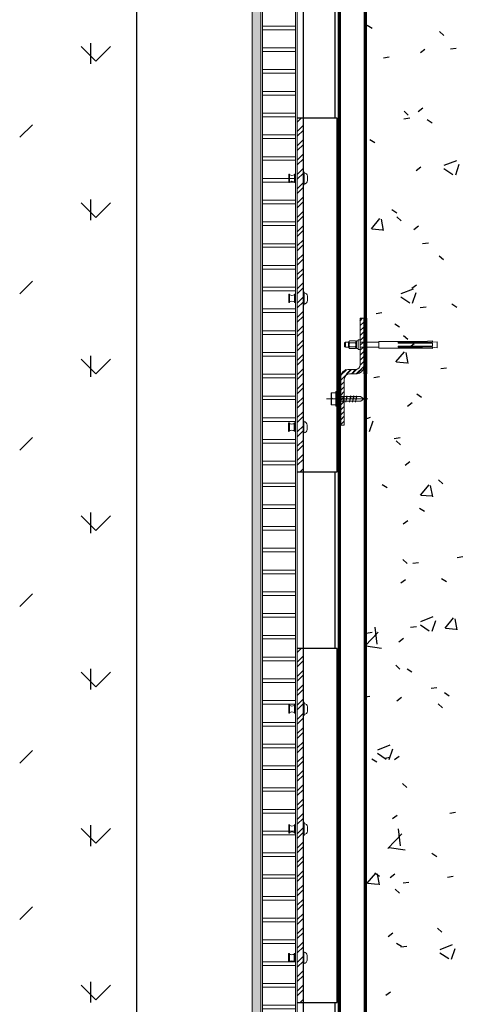
# Model space of a CAD drawing. Units: inches. Extents: x 5887 to 12386, y 1367 to 4710.
# Drawn here: x 6512 to 6522, y 2205 to 2227 of the extents above; entities that cross this region are included whole.
import ezdxf

# ---------------------------------------------------------------- set-up
doc = ezdxf.new("R2010")
doc.units = ezdxf.units.IN
doc.header["$MEASUREMENT"] = 0
doc.layers.add('FASTENERS', color=210, linetype='Continuous', lineweight=5)
doc.layers.add('STONE PANEL', color=4, linetype='Continuous', lineweight=9)
for name, color, linetype in [('HATCH', 8, 'Continuous'), ('ISO-CLIP', 4, 'Continuous'), ('LAYER 8', 8, 'Continuous'), ('SL CHANNELS', 1, 'Continuous'), ('Z-CHANNEL', 3, 'Continuous')]:
    doc.layers.add(name, color=color, linetype=linetype)

# ---------------------------------------------------------------- blocks, each defined once
blk = doc.blocks.new('A$C71F0483A')
at = {"layer": 'LAYER 8'}
h = blk.add_hatch(dxfattribs=at)
h.set_pattern_fill('FP_195', color=256, scale=0.0394, angle=90, style=0, pattern_type=2)
h.set_pattern_definition([(90, (-11932.9347, -7640.4135), (-1.7690994, 1.7690994), [0.4690964, -3.0691024]), (45, (-11932.9347, -7640.4135), (-1.76911046, 1.76911046), [0.4690964, -2.0328036]), (135, (-11932.9347, -7640.4135), (-1.76911046, -1.76911046), [0.4690964, -2.0328036])])
edge = h.paths.add_edge_path(flags=0)
edge.add_line((-2.646, 0), (0, 0))
edge.add_line((0, 0), (0, 62.616))
edge.add_line((0, 62.616), (-2.646, 62.616))
blk.add_line((0, 62.616), (0, 0), dxfattribs=at)
at = {"layer": 'LAYER 8', "lineweight": 70}
blk.add_line((5.173, 62.616), (5.173, 0), dxfattribs=at)
at = {"layer": 'LAYER 8', "linetype": 'Continuous'}
for p, q in [((5.215, 49.563), (5.326, 49.492)), ((6.855, 49.418), (6.953, 49.329)), ((6.419, 48.942), (6.524, 49.023)), ((7.1, 49.027), (7.231, 49.044)), ((5.584, 48.827), (5.715, 48.845)), ((6.371, 47.61), (6.476, 47.69)), ((6.047, 47.448), (6.178, 47.465)), ((6.05, 47.616), (6.147, 47.527)), ((6.572, 47.427), (6.683, 47.356)), ((5.279, 46.98), (5.39, 46.909)), ((6.322, 46.277), (6.427, 46.357)), ((6.954, 46.322), (7.153, 46.188)), ((6.96, 46.399), (7.241, 46.506)), ((7.219, 46.177), (7.3, 46.419)), ((5.775, 45.393), (5.887, 45.322)), ((5.884, 45.228), (5.982, 45.139)), ((5.313, 44.958), (5.506, 45.188)), ((5.588, 44.921), (5.541, 45.172)), ((6.273, 44.944), (6.378, 45.025)), ((5.321, 44.958), (5.56, 44.937)), ((6.469, 44.623), (6.6, 44.641)), ((6.844, 44.349), (6.941, 44.26)), ((6.225, 43.612), (6.33, 43.692)), ((5.986, 43.496), (6.267, 43.603)), ((6.245, 43.274), (6.326, 43.516)), ((5.98, 43.419), (6.179, 43.285)), ((7.133, 43.257), (7.244, 43.186)), ((5.416, 43.044), (5.546, 43.062)), ((6.418, 43.176), (6.549, 43.194)), ((5.84, 42.809), (5.951, 42.738)), ((6.038, 42.547), (6.135, 42.458)), ((6.176, 42.279), (6.281, 42.36)), ((5.868, 41.947), (6.061, 42.177)), ((6.143, 41.91), (6.097, 42.161)), ((5.876, 41.947), (6.116, 41.926)), ((6.881, 41.797), (7.012, 41.814)), ((5.365, 41.598), (5.496, 41.615)), ((6.336, 41.222), (6.448, 41.151)), ((6.127, 40.947), (6.232, 41.027)), ((5.173, 40.655), (5.293, 40.701)), ((5.27, 40.371), (5.352, 40.613)), ((5.173, 40.404), (5.205, 40.382)), ((5.828, 40.218), (5.959, 40.236)), ((5.873, 40.159), (5.97, 40.07)), ((6.079, 39.614), (6.184, 39.694)), ((6.832, 39.28), (6.929, 39.191)), ((5.557, 39.176), (5.668, 39.106)), ((6.424, 38.936), (6.617, 39.166)), ((6.698, 38.899), (6.652, 39.15)), ((6.432, 38.936), (6.671, 38.915)), ((6.401, 38.639), (6.512, 38.568)), ((6.03, 38.281), (6.135, 38.362)), ((6.026, 37.478), (6.123, 37.389)), ((7.252, 37.525), (7.383, 37.543)), ((6.249, 37.393), (6.38, 37.411)), ((5.981, 36.949), (6.086, 37.029)), ((6.897, 37.051), (7.009, 36.98)), ((6.428, 36.079), (6.708, 36.186)), ((6.686, 35.857), (6.767, 36.099)), ((6.979, 35.925), (7.172, 36.155)), ((7.254, 35.888), (7.207, 36.139)), ((5.441, 35.565), (5.396, 35.945)), ((6.198, 35.946), (6.329, 35.964)), ((6.422, 36.002), (6.621, 35.868)), ((6.987, 35.925), (7.226, 35.904)), ((5.173, 35.525), (5.468, 35.832)), ((5.196, 35.815), (5.327, 35.832)), ((5.933, 35.616), (6.037, 35.697)), ((5.186, 35.526), (5.542, 35.47)), ((5.861, 35.09), (5.958, 35.001)), ((6.118, 35.006), (6.229, 34.935)), ((6.661, 34.567), (6.792, 34.584)), ((5.173, 34.371), (5.276, 34.385)), ((5.884, 34.284), (5.989, 34.364)), ((6.962, 34.468), (7.073, 34.397)), ((6.82, 34.211), (6.917, 34.122)), ((5.454, 33.176), (5.734, 33.283)), ((5.712, 32.954), (5.793, 33.196)), ((5.322, 32.971), (5.433, 32.9)), ((5.448, 33.099), (5.647, 32.965)), ((5.608, 32.988), (5.739, 33.006)), ((5.835, 32.951), (5.94, 33.031)), ((6.014, 32.409), (6.112, 32.32)), ((5.787, 31.618), (5.891, 31.699)), ((7.083, 31.742), (7.214, 31.76)), ((5.687, 30.945), (5.998, 31.27)), ((5.971, 31.003), (5.927, 31.383)), ((5.717, 30.964), (6.073, 30.908)), ((6.679, 30.835), (6.79, 30.764)), ((5.219, 30.154), (5.412, 30.384)), ((5.386, 30.388), (5.497, 30.317)), ((5.493, 30.117), (5.447, 30.368)), ((5.738, 30.286), (5.843, 30.366)), ((7.032, 30.295), (7.163, 30.313)), ((5.227, 30.154), (5.466, 30.133)), ((6.03, 30.163), (6.161, 30.181)), ((5.849, 30.021), (5.946, 29.932)), ((5.689, 28.953), (5.794, 29.034)), ((6.808, 29.142), (6.906, 29.053)), ((5.882, 28.801), (5.994, 28.73)), ((5.979, 28.717), (6.11, 28.734)), ((6.869, 28.661), (7.15, 28.769)), ((6.863, 28.585), (7.062, 28.45)), ((7.127, 28.44), (7.208, 28.682)), ((5.641, 27.621), (5.745, 27.701))]:
    blk.add_line(p, q, dxfattribs=at)
blk = doc.blocks.new('RIVETS')
at = {"layer": 'FASTENERS', "lineweight": 9}
for p, q in [((190.081, 39.948), (190.081, 40.142)), ((190.1, 40.132), (190.1, 40.043)), ((190.1, 40.043), (190.1, 39.958))]:
    blk.add_line(p, q, dxfattribs=at)
for points in [[(189.808, 40.098), (189.808, 40.045)], [(189.884, 40.186), (189.884, 40.042)], [(189.9, 39.887), (189.9, 40.203)], [(190.211, 40.132), (190.211, 40.043)], [(190.23, 39.948), (190.23, 40.142)], [(189.808, 40.045), (189.808, 39.999)], [(189.884, 40.042), (189.884, 39.903)], [(190.211, 40.043), (190.211, 39.958)]]:
    blk.add_lwpolyline(points, dxfattribs=at)
for points in [[(189.884, 40.173), (189.842, 40.173), (189.808, 40.139), (189.808, 40.098)], [(189.9, 40.203), (189.891, 40.203), (189.884, 40.195), (189.884, 40.186)], [(190.081, 40.142), (190.091, 40.142), (190.1, 40.137), (190.1, 40.132)], [(190.1, 40.124), (190.121, 40.124), (190.141, 40.12), (190.156, 40.113)], [(190.156, 40.113), (190.171, 40.12), (190.19, 40.124), (190.211, 40.124)], [(190.23, 40.142), (190.22, 40.142), (190.211, 40.137), (190.211, 40.132)], [(189.808, 39.999), (189.808, 39.957), (189.842, 39.923), (189.884, 39.923)], [(189.884, 39.903), (189.884, 39.894), (189.891, 39.887), (189.9, 39.887)], [(190.1, 39.958), (190.1, 39.952), (190.091, 39.948), (190.081, 39.948)], [(190.156, 39.981), (190.141, 39.974), (190.121, 39.97), (190.1, 39.97)], [(190.211, 39.97), (190.19, 39.97), (190.171, 39.974), (190.156, 39.981)], [(190.211, 39.958), (190.211, 39.952), (190.22, 39.948), (190.23, 39.948)]]:
    blk.add_open_spline(points, degree=3, dxfattribs=at)
blk = doc.blocks.new('TEK SCREW')
at = {"layer": 'FASTENERS', "linetype": 'ByBlock', "lineweight": 5}
for points in [[(-2383.2, 147.1), (-2406.93, 147.1)], [(-2404.25, 150.27), (-2404.25, 150.4), (-2404.09, 150.4)], [(-2404.25, 143.8), (-2404.25, 150.27)], [(-2404.09, 150.4), (-2403.42, 150.4)], [(-2403.92, 149.96), (-2403.92, 147.67)], [(-2403.42, 150.4), (-2401.41, 150.4)], [(-2403.38, 147.22), (-2401.41, 147.1), (-2403.38, 146.98)], [(-2401.41, 151.33), (-2400.91, 151.33)], [(-2400.91, 142.88), (-2401.41, 142.88), (-2401.41, 151.33)], [(-2400.91, 151.33), (-2400.91, 142.88)], [(-2400.91, 148.42), (-2398.74, 148.42)], [(-2399.41, 145.65), (-2399.24, 145.12), (-2398.57, 148.82), (-2398.24, 148.42), (-2399.24, 145.12)], [(-2398.74, 148.42), (-2398.57, 148.82)], [(-2398.24, 148.42), (-2396.9, 148.42)], [(-2397.57, 145.65), (-2397.4, 145.12), (-2396.9, 148.82), (-2396.57, 148.42), (-2397.4, 145.12)], [(-2397.07, 148.42), (-2396.9, 148.82)], [(-2396.57, 148.42), (-2395.23, 148.42)], [(-2395.9, 145.65), (-2395.73, 145.12), (-2395.23, 148.82), (-2394.9, 148.42), (-2395.73, 145.12)], [(-2395.23, 148.42), (-2395.23, 148.82)], [(-2394.9, 148.42), (-2393.56, 148.42)], [(-2394.56, 148.42), (-2393.22, 148.42)], [(-2393.89, 145.65), (-2393.56, 145.12), (-2393.06, 148.82), (-2392.72, 148.42), (-2393.56, 145.12)], [(-2393.22, 148.42), (-2393.06, 148.82)], [(-2392.72, 148.42), (-2391.39, 148.42)], [(-2392.05, 145.65), (-2391.89, 145.12), (-2391.39, 148.82), (-2391.05, 148.42), (-2391.89, 145.12)], [(-2391.55, 148.42), (-2391.39, 148.82)], [(-2391.05, 148.42), (-2389.88, 148.42)], [(-2390.38, 145.65), (-2390.22, 145.12), (-2389.71, 148.82), (-2389.38, 148.42), (-2390.22, 145.12)], [(-2389.71, 148.42), (-2389.71, 148.82)], [(-2389.55, 148.42), (-2387.38, 148.42), (-2385.37, 147.1), (-2387.21, 145.65)], [(-2389.38, 148.42), (-2388.04, 148.42)], [(-2404.09, 143.67), (-2404.25, 143.67), (-2404.25, 143.8)], [(-2403.42, 143.67), (-2404.09, 143.67)], [(-2403.94, 146.52), (-2403.94, 144.13)], [(-2401.41, 143.67), (-2403.42, 143.67)], [(-2387.21, 145.65), (-2400.91, 145.65)]]:
    blk.add_lwpolyline(points, dxfattribs=at)
at = {"layer": 'FASTENERS', "linetype": 'ByBlock'}
for points in [[(-2403.33, 150.4), (-2403.66, 150.4), (-2403.92, 150.2), (-2403.92, 149.96)], [(-2403.92, 147.67), (-2403.92, 147.43), (-2403.68, 147.24), (-2403.38, 147.22)], [(-2403.38, 146.98), (-2403.69, 146.96), (-2403.94, 146.76), (-2403.94, 146.52)], [(-2403.94, 144.13), (-2403.94, 143.88), (-2403.67, 143.67), (-2403.33, 143.67)]]:
    blk.add_open_spline(points, degree=3, dxfattribs=at)
blk = doc.blocks.new('GJ-WJ09')
at = {"layer": 'FASTENERS', "color": 6}
for p, q in [((12.4, 101.4), (22.4, 101.4)), ((13.4, 92), (13.4, 96.8)), ((21.2, 92), (21.2, 96.8)), ((12.4, 67.4), (12.4, 86.4)), ((22.4, 67.4), (22.4, 86.4))]:
    blk.add_line(p, q, dxfattribs=at)
for points in [[(12.4, 98.4), (12.4, 101.4), (13.4, 102.4), (21.4, 102.4), (22.4, 101.4), (22.4, 98.4)], [(25.4, 88.4), (25.4, 90.4), (9.4, 90.4), (9.4, 88.4)], [(12.4, 12.4), (11.4, 7.4), (23.4, 7.4), (22.4, 12.4)]]:
    blk.add_lwpolyline(points, dxfattribs=at)
blk.add_lwpolyline([(22, 91.2, 0.152179), (24.6, 91.2, 0.414214), (25.4, 92), (25.4, 96.8, 0.414214), (24.6, 97.6, 0.152179), (22, 97.6, 0.414214), (21.2, 96.8, 0.414214), (20.4, 97.6, 0.106972), (14.2, 97.6, 0.414214), (13.4, 96.8, 0.414214), (12.6, 97.6, 0.163695), (10.2, 97.6, 0.414214), (9.4, 96.8), (9.4, 92, 0.414214), (10.2, 91.2, 0.163695), (12.6, 91.2, 0.414214), (13.4, 92, 0.414214), (14.2, 91.2, 0.106972), (20.4, 91.2, 0.414214), (21.2, 92, 0.414214)], format="xyb", close=True, dxfattribs=at)
for points in [[(23.7, 97.8, -0.133077), (23, 98.4), (11.8, 98.4, -0.130908), (11.1, 97.8)], [(23.7, 91, 0.133077), (23, 90.4), (11.8, 90.4, 0.130908), (11.1, 91)]]:
    blk.add_lwpolyline(points, format="xyb", dxfattribs=at)
for points in [[(27.4, 86.4), (7.4, 86.4), (7.4, 88.4), (27.4, 88.4)], [(20.4, 12.4), (20.4, 47.4), (22.4, 47.4), (22.4, 12.4), (25.1, 12.4), (24.4, 22.5), (24.4, 67.4), (10.4, 67.4), (10.4, 22.5), (9.8, 12.4), (12.4, 12.4), (12.4, 47.4), (14.4, 47.4), (14.4, 12.4)]]:
    blk.add_lwpolyline(points, close=True, dxfattribs=at)

msp = doc.modelspace()

# ---------------------------------------------------------------- hatches: boundary and pattern name
at = {"layer": 'HATCH', "lineweight": 5}
h = msp.add_hatch(dxfattribs=at)
h.set_pattern_fill('AR-SAND', color=8, scale=0.123032, angle=90, style=0)
h.set_pattern_definition([(127.5, (6585.90459, 1820.9227), (-0.23706002, -0.00775017), [0, -0.18700788, 0, -0.20915355, 0, -0.19992619]), (97.5, (6585.9046, 1820.9227), (-0.34721286, 0.21773828), [0, -0.10088583, 0, -0.168553155, 0, -0.06459154]), (57.5, (6585.9046, 1820.77138), (-0.00069624, 0.38313754), [0, -0.06151575, 0, -0.2214567, 0, -0.289124025]), (47.5, (6585.9046, 1820.77138), (-0.10798174, 0.36984827), [0, -0.030757875, 0, -0.14517717, 0, -0.166092525])])
h.paths.add_polyline_path([(6517.313, 2239.735), (6517.116, 2239.735), (6517.116, 2177.167), (6517.313, 2177.167)])
h = msp.add_hatch(dxfattribs=at)
h.set_pattern_fill('LINE', color=8, scale=3.937008, style=0)
h.set_pattern_definition([(0, (-472.55163, -124.1774), (0, 0.492126), [])])
h.paths.add_polyline_path([(6518.096, 2239.735), (6517.355, 2239.735), (6517.355, 2177.167), (6518.098, 2177.167)])
h = msp.add_hatch(dxfattribs=at)
h.set_pattern_fill('LINE', color=8, scale=3.937008, style=0)
h.set_pattern_definition([(0, (-472.55163, -124.25917), (0, 0.492126), [])])
h.paths.add_polyline_path([(6518.096, 2239.735), (6517.355, 2239.735), (6517.355, 2177.167), (6518.098, 2177.167)])
h = msp.add_hatch(dxfattribs=at)
h.set_pattern_fill('ANSI32', color=8, scale=0.61, angle=180.0001, style=0)
h.set_pattern_definition([(225.0000892, (8843.0686, -4691.3522), (0.161750928, -0.1617504244), []), (225.0000892, (8842.96076, -4691.3522), (0.161750928, -0.1617504244), [])])
h.paths.add_polyline_path([(6518.278, 2216.629), (6518.137, 2216.629), (6518.137, 2224.629), (6518.278, 2224.629)])
at = {"layer": 'HATCH'}
h = msp.add_hatch(dxfattribs=at)
h.set_pattern_fill('FP_10', color=256, scale=0.007874, angle=360, style=0, pattern_type=2)
h.set_pattern_definition([(45, (2288.61406, 4788.79225), (-0.0556777011, 0.0556777011), [])])
h.paths.add_polyline_path([(6519.563, 2220.1), (6519.642, 2220.1), (6519.642, 2219.001), (6519.642, 2218.997), (6519.642, 2218.994), (6519.641, 2218.99), (6519.641, 2218.987), (6519.641, 2218.983), (6519.64, 2218.979), (6519.64, 2218.976), (6519.639, 2218.972), (6519.638, 2218.968), (6519.638, 2218.965), (6519.637, 2218.961), (6519.636, 2218.957), (6519.635, 2218.954), (6519.633, 2218.95), (6519.632, 2218.946), (6519.631, 2218.943), (6519.629, 2218.939), (6519.628, 2218.936), (6519.626, 2218.932), (6519.624, 2218.928), (6519.622, 2218.925), (6519.62, 2218.921), (6519.618, 2218.918), (6519.616, 2218.915), (6519.614, 2218.911), (6519.611, 2218.908), (6519.609, 2218.905), (6519.606, 2218.901), (6519.604, 2218.898), (6519.601, 2218.895), (6519.598, 2218.892), (6519.596, 2218.889), (6519.593, 2218.887), (6519.59, 2218.884), (6519.587, 2218.881), (6519.583, 2218.878), (6519.58, 2218.876), (6519.577, 2218.874), (6519.574, 2218.871), (6519.57, 2218.869), (6519.567, 2218.867), (6519.564, 2218.865), (6519.56, 2218.863), (6519.557, 2218.861), (6519.553, 2218.859), (6519.549, 2218.857), (6519.546, 2218.856), (6519.542, 2218.854), (6519.539, 2218.853), (6519.535, 2218.852), (6519.531, 2218.85), (6519.528, 2218.849), (6519.524, 2218.848), (6519.52, 2218.847), (6519.517, 2218.847), (6519.513, 2218.846), (6519.509, 2218.845), (6519.506, 2218.845), (6519.502, 2218.844), (6519.498, 2218.844), (6519.495, 2218.844), (6519.491, 2218.843), (6519.488, 2218.843), (6519.484, 2218.843), (6519.394, 2218.843), (6519.143, 2218.843), (6519.143, 2218.939), (6519.394, 2218.939), (6519.445, 2218.939), (6519.447, 2218.939), (6519.45, 2218.939), (6519.453, 2218.939), (6519.455, 2218.94), (6519.458, 2218.94), (6519.461, 2218.94), (6519.464, 2218.941), (6519.466, 2218.941), (6519.469, 2218.942), (6519.472, 2218.942), (6519.475, 2218.943), (6519.477, 2218.944), (6519.48, 2218.944), (6519.483, 2218.945), (6519.486, 2218.946), (6519.488, 2218.947), (6519.491, 2218.948), (6519.494, 2218.95), (6519.496, 2218.951), (6519.499, 2218.952), (6519.502, 2218.954), (6519.504, 2218.955), (6519.507, 2218.957), (6519.509, 2218.958), (6519.512, 2218.96), (6519.514, 2218.962), (6519.517, 2218.964), (6519.519, 2218.965), (6519.522, 2218.967), (6519.524, 2218.969), (6519.526, 2218.972), (6519.528, 2218.974), (6519.53, 2218.976), (6519.533, 2218.978), (6519.535, 2218.98), (6519.537, 2218.983), (6519.538, 2218.985), (6519.54, 2218.988), (6519.542, 2218.99), (6519.544, 2218.993), (6519.545, 2218.995), (6519.547, 2218.998), (6519.548, 2219), (6519.55, 2219.003), (6519.551, 2219.006), (6519.552, 2219.008), (6519.554, 2219.011), (6519.555, 2219.014), (6519.556, 2219.016), (6519.557, 2219.019), (6519.558, 2219.022), (6519.558, 2219.025), (6519.559, 2219.027), (6519.56, 2219.03), (6519.56, 2219.033), (6519.561, 2219.036), (6519.561, 2219.038), (6519.562, 2219.041), (6519.562, 2219.044), (6519.562, 2219.047), (6519.563, 2219.049), (6519.563, 2219.052), (6519.563, 2219.055), (6519.563, 2219.057), (6519.563, 2219.065)])
h = msp.add_hatch(dxfattribs=at)
h.set_pattern_fill('FP_10', color=256, scale=0.007874, angle=360, style=0, pattern_type=2)
h.set_pattern_definition([(45, (2288.95259, 4788.88805), (-0.0556777011, 0.0556777011), [])])
h.paths.add_polyline_path([(6519.203, 2217.683), (6519.125, 2217.683), (6519.125, 2218.782), (6519.125, 2218.785), (6519.125, 2218.789), (6519.125, 2218.792), (6519.125, 2218.796), (6519.126, 2218.799), (6519.126, 2218.803), (6519.127, 2218.807), (6519.127, 2218.81), (6519.128, 2218.814), (6519.129, 2218.818), (6519.13, 2218.821), (6519.131, 2218.825), (6519.132, 2218.829), (6519.133, 2218.832), (6519.134, 2218.836), (6519.136, 2218.84), (6519.137, 2218.843), (6519.139, 2218.847), (6519.14, 2218.85), (6519.142, 2218.854), (6519.144, 2218.857), (6519.146, 2218.861), (6519.148, 2218.864), (6519.15, 2218.868), (6519.153, 2218.871), (6519.155, 2218.874), (6519.157, 2218.878), (6519.16, 2218.881), (6519.162, 2218.884), (6519.165, 2218.887), (6519.168, 2218.89), (6519.171, 2218.893), (6519.174, 2218.896), (6519.177, 2218.899), (6519.18, 2218.901), (6519.183, 2218.904), (6519.186, 2218.906), (6519.189, 2218.909), (6519.193, 2218.911), (6519.196, 2218.913), (6519.199, 2218.916), (6519.203, 2218.918), (6519.206, 2218.92), (6519.21, 2218.921), (6519.213, 2218.923), (6519.217, 2218.925), (6519.22, 2218.926), (6519.224, 2218.928), (6519.228, 2218.929), (6519.231, 2218.931), (6519.235, 2218.932), (6519.239, 2218.933), (6519.242, 2218.934), (6519.246, 2218.935), (6519.25, 2218.936), (6519.253, 2218.936), (6519.257, 2218.937), (6519.261, 2218.938), (6519.264, 2218.938), (6519.268, 2218.938), (6519.271, 2218.939), (6519.275, 2218.939), (6519.279, 2218.939), (6519.282, 2218.939), (6519.373, 2218.939), (6519.606, 2218.939), (6519.606, 2218.843), (6519.373, 2218.843), (6519.321, 2218.843), (6519.319, 2218.843), (6519.316, 2218.843), (6519.314, 2218.843), (6519.311, 2218.843), (6519.308, 2218.842), (6519.305, 2218.842), (6519.303, 2218.842), (6519.3, 2218.841), (6519.297, 2218.841), (6519.294, 2218.84), (6519.292, 2218.839), (6519.289, 2218.839), (6519.286, 2218.838), (6519.283, 2218.837), (6519.281, 2218.836), (6519.278, 2218.835), (6519.275, 2218.834), (6519.273, 2218.833), (6519.27, 2218.831), (6519.267, 2218.83), (6519.265, 2218.829), (6519.262, 2218.827), (6519.259, 2218.826), (6519.257, 2218.824), (6519.254, 2218.822), (6519.252, 2218.821), (6519.249, 2218.819), (6519.247, 2218.817), (6519.245, 2218.815), (6519.242, 2218.813), (6519.24, 2218.811), (6519.238, 2218.809), (6519.236, 2218.806), (6519.234, 2218.804), (6519.232, 2218.802), (6519.23, 2218.8), (6519.228, 2218.797), (6519.226, 2218.795), (6519.224, 2218.792), (6519.223, 2218.79), (6519.221, 2218.787), (6519.219, 2218.785), (6519.218, 2218.782), (6519.217, 2218.779), (6519.215, 2218.777), (6519.214, 2218.774), (6519.213, 2218.771), (6519.212, 2218.769), (6519.211, 2218.766), (6519.21, 2218.763), (6519.209, 2218.76), (6519.208, 2218.758), (6519.207, 2218.755), (6519.206, 2218.752), (6519.206, 2218.749), (6519.205, 2218.747), (6519.205, 2218.744), (6519.204, 2218.741), (6519.204, 2218.738), (6519.204, 2218.736), (6519.204, 2218.733), (6519.203, 2218.73), (6519.203, 2218.728), (6519.203, 2218.725), (6519.203, 2218.717)])
at = {"layer": 'HATCH', "lineweight": 5}
h = msp.add_hatch(dxfattribs=at)
h.set_pattern_fill('ANSI32', color=8, scale=0.61, angle=180.0001, style=0)
h.set_pattern_definition([(225.0000892, (8843.0686, -4703.3522), (0.161750928, -0.1617504244), []), (225.0000892, (8842.96076, -4703.3522), (0.161750928, -0.1617504244), [])])
h.paths.add_polyline_path([(6518.278, 2204.629), (6518.137, 2204.629), (6518.137, 2212.629), (6518.278, 2212.629)])

# ---------------------------------------------------------------- linework, layer by layer
at = {"layer": 'ISO-CLIP', "lineweight": 9}
msp.add_lwpolyline([(6519.563, 2219.065), (6519.563, 2219.057)], dxfattribs=at)
at = {"layer": 'SL CHANNELS'}
for p, q in [((6518.278, 2177.167), (6518.278, 2239.783)), ((6518.996, 2224.629), (6518.996, 2228.629)), ((6518.996, 2212.629), (6518.996, 2216.629)), ((6518.996, 2200.629), (6518.996, 2204.629))]:
    msp.add_line(p, q, dxfattribs=at)
at = {"layer": 'SL CHANNELS', "lineweight": 70}
msp.add_line((6519.087, 2239.783), (6519.087, 2177.167), dxfattribs=at)
at = {"layer": 'SL CHANNELS'}
for points in [[(6518.137, 2216.629), (6519.042, 2216.629), (6519.042, 2224.629), (6518.137, 2224.629)], [(6518.137, 2204.629), (6519.042, 2204.629), (6519.042, 2212.629), (6518.137, 2212.629)]]:
    msp.add_lwpolyline(points, dxfattribs=at)
at = {"layer": 'STONE PANEL', "linetype": 'ByBlock', "lineweight": 9}
for p, q in [((6517.116, 2239.783), (6517.115, 2177.167)), ((6517.313, 2239.783), (6517.313, 2177.167)), ((6517.355, 2239.783), (6517.355, 2177.167))]:
    msp.add_line(p, q, dxfattribs=at)
at = {"layer": 'STONE PANEL', "linetype": 'Continuous', "lineweight": 9}
msp.add_line((6518.098, 2177.167), (6518.096, 2239.783), dxfattribs=at)
at = {"layer": 'STONE PANEL', "lineweight": 9}
for p, q in [((6519.714, 2220.1), (6519.563, 2220.1)), ((6519.563, 2220.1), (6519.563, 2219.065)), ((6519.125, 2218.782), (6519.125, 2217.683)), ((6519.321, 2218.843), (6519.484, 2218.843)), ((6519.125, 2217.683), (6519.203, 2217.683))]:
    msp.add_line(p, q, dxfattribs=at)
for points in [[(6518.137, 2239.783), (6518.137, 2177.167)], [(6519.714, 2220.1), (6519.714, 2218.843), (6519.642, 2218.843), (6519.642, 2220.1)], [(6519.445, 2218.939), (6519.282, 2218.939)], [(6519.203, 2217.683), (6519.203, 2218.725)]]:
    msp.add_lwpolyline(points, dxfattribs=at)
at = {"layer": 'STONE PANEL'}
for centre, radius, start, end in [((6519.282, 2218.782), 0.157, 90, 180), ((6519.445, 2219.057), 0.118, 270, 0), ((6519.484, 2219.001), 0.157, 270, 0), ((6519.321, 2218.725), 0.118, 90, 180)]:
    msp.add_arc(centre, radius, start, end, dxfattribs=at)

# ---------------------------------------------------------------- block references
at = {"layer": 'LAYER 8'}
msp.add_blockref('A$C71F0483A', (6514.504, 2177.167), dxfattribs=at)
at = {"layer": 'SL CHANNELS', "rotation": 180.0000892001309}
for p in [(6708.175, 2263.312), (6708.175, 2260.598), (6708.17, 2257.685), (6708.175, 2251.312), (6708.175, 2248.598), (6708.17, 2245.685)]:
    msp.add_blockref('RIVETS', p, dxfattribs=at)
at = {"layer": 'STONE PANEL', "xscale": 0.03937007874015748, "yscale": 0.03937007874015748, "zscale": 0.03937007874015748, "rotation": 359.9875383620108}
msp.add_blockref('TEK SCREW', (6613.557, 2212.47), dxfattribs=at)
at = {"layer": 'Z-CHANNEL', "lineweight": 9, "xscale": 0.01103349635274889, "yscale": 0.02206699270549778, "zscale": 0.01103349635274889, "rotation": 90.00000000000001}
msp.add_blockref('GJ-WJ09', (6521.47, 2219.31), dxfattribs=at)

doc.saveas('drawing.dxf')
